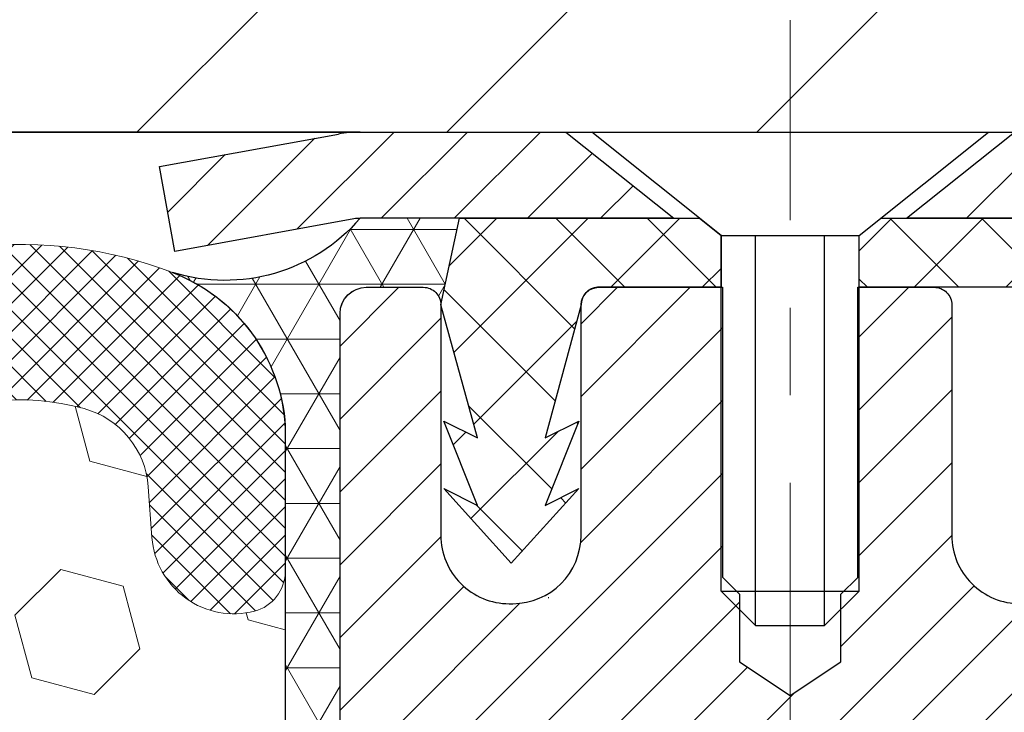
# Model space of a CAD drawing. Extents: x -308 to 3254, y -284 to 1977.
# Drawn here: x 17 to 18, y 16 to 17 of the extents above; entities that cross this region are included whole.
import ezdxf

# ---------------------------------------------------------------- set-up
doc = ezdxf.new("R2010")
doc.units = 0
doc.header["$LTSCALE"] = 5
doc.header["$MEASUREMENT"] = 0
doc.linetypes.add('CENTERX2', pattern=[4, 2.5, -0.5, 0.5, -0.5])
doc.layers.get('DEFPOINTS').update_dxf_attribs({"linetype": 'CONTINUOUS'})
for name, color, linetype, lineweight in [('CAPPING STRIP - H', 251, 'CONTINUOUS', 15), ('CAPPING STRIP - L', 7, 'CONTINUOUS', 25), ('CENTERLINE - L', 1, 'CENTERX2', 18), ('CONCRETE - H', 130, 'CONTINUOUS', 9), ('CONCRETE - L', 132, 'CONTINUOUS', 13), ('CORNER BEAD - H', 50, 'CONTINUOUS', 15), ('CORNER BEAD - L', 52, 'CONTINUOUS', 25), ('COVER PLATE - H', 251, 'CONTINUOUS', 13), ('COVER PLATE - L', 7, 'CONTINUOUS', 25), ('DIMS', 50, 'CONTINUOUS', 25), ('FOAM INSERT - H', 150, 'CONTINUOUS', 9), ('MIG RETAINER - H', 251, 'CONTINUOUS', 20), ('MIG RETAINER - L', 7, 'CONTINUOUS', 30), ('PVC SIDESHEET - H', 170, 'CONTINUOUS', 20), ('PVC SIDESHEET - L', 150, 'CONTINUOUS', 25), ('SCREW - L', 1, 'CONTINUOUS', 25), ('SILICONE BELLOWS - H', 20, 'CONTINUOUS', 13), ('SILICONE BELLOWS - L', 22, 'CONTINUOUS', 13), ('TEXT - 4', 241, 'CONTINUOUS', 25)]:
    doc.layers.add(name, color=color, linetype=linetype, lineweight=lineweight)
doc.styles.add('ROMANS', font='romans', dxfattribs={"width": 0.9})
doc.dimstyles.get("Standard").update_dxf_attribs({"dimtxt": 0.18, "dimasz": 0.18, "dimexe": 0.18, "dimexo": 0.0625, "dimgap": 0.09, "dimtad": 0, "dimtih": 1, "dimtoh": 1, "dimdec": 4, "dimzin": 0, "dimdsep": 46, "dimtxsty": 'Standard', "dimcen": 0.09, "dimadec": 0, "dimazin": 0, "dimtfac": 1, "dimtdec": 4, "dimtofl": 0, "dimtmove": 0, "dimatfit": 3, "dimfxl": 1, "dimtolj": 1, "dimtzin": 0, "dimarcsym": 0})

# ---------------------------------------------------------------- blocks, each defined once
blk = doc.blocks.new('*D7')
at = {"layer": 'DEFPOINTS', "color": 0, "transparency": 16777216}
for p in [(19.4279436206409, 16.56608297382053), (17.16594246641419, 12.5660829738203), (27.04379098215395, 12.5660829738203)]:
    blk.add_point(p, dxfattribs=at)
at = {"layer": 'DIMS', "color": 0, "lineweight": -2, "transparency": 16777216}
for p, q in [((19.6679436206409, 16.56608297382053), (27.28379098215396, 16.56608297382052)), ((27.04379098215395, 16.32608297382053), (27.04379098215395, 15.26527383023378)), ((27.04379098215395, 12.8060829738203), (27.04379098215395, 14.14527383023377)), ((17.40594246641419, 12.5660829738203), (27.28379098215396, 12.5660829738203))]:
    blk.add_line(p, q, dxfattribs=at)
at = {"layer": 'DIMS', "color": 0, "transparency": 16777216}
for points in [[(27.00379098215396, 16.32608297382053), (27.08379098215395, 16.32608297382053), (27.04379098215395, 16.56608297382052)], [(27.00379098215396, 12.8060829738203), (27.08379098215395, 12.8060829738203), (27.04379098215395, 12.5660829738203)]]:
    blk.add_solid(points, dxfattribs=at)
at = {"layer": 'DIMS', "color": 0, "transparency": 16777216, "insert": (27.04379098215395, 14.70527383023378), "char_height": 0.24, "attachment_point": 5}
blk.add_mtext('\\A1;4 IN \\P [101.6mm]', dxfattribs=at)
blk = doc.blocks.new('*D8')
at = {"layer": 'DEFPOINTS', "color": 0, "transparency": 16777216}
for p in [(16.9279436206409, 16.06601728875393), (20.9279436206409, 16.06601728875233), (20.9279436206409, 15.35210399560178)]:
    blk.add_point(p, dxfattribs=at)
at = {"layer": 'DIMS', "color": 0, "lineweight": -2, "transparency": 16777216}
for p, q in [((16.9279436206409, 15.82601728875393), (16.9279436206409, 15.11210399560178)), ((20.9279436206409, 15.82601728875233), (20.9279436206409, 15.11210399560178)), ((17.1679436206409, 15.35210399560178), (18.06053894119752, 15.35210399560178)), ((20.6879436206409, 15.35210399560178), (20.34053894119752, 15.35210399560178))]:
    blk.add_line(p, q, dxfattribs=at)
at = {"layer": 'DIMS', "color": 0, "transparency": 16777216}
for points in [[(17.1679436206409, 15.39210399560178), (17.1679436206409, 15.31210399560178), (16.9279436206409, 15.35210399560178)], [(20.6879436206409, 15.39210399560178), (20.6879436206409, 15.31210399560178), (20.9279436206409, 15.35210399560178)]]:
    blk.add_solid(points, dxfattribs=at)
at = {"layer": 'DIMS', "color": 0, "transparency": 16777216, "insert": (19.20053894119752, 15.35210399560178), "char_height": 0.24, "attachment_point": 5}
blk.add_mtext('\\A1;4 IN \\P [101.6mm]', dxfattribs=at)
blk = doc.blocks.new('*D10')
at = {"layer": 'DEFPOINTS', "color": 0, "transparency": 16777216}
for p in [(19.67794246635016, 18.69805715886457), (9.177942466348881, 16.62851568218997), (19.67794246635016, 16.62851568218963)]:
    blk.add_point(p, dxfattribs=at)
at = {"layer": 'DIMS', "color": 0, "lineweight": -2, "transparency": 16777216}
for p, q in [((9.177942466348881, 16.86851568218997), (9.177942466348881, 18.93805715886457)), ((19.67794246635016, 16.86851568218963), (19.67794246635016, 18.93805715886457)), ((9.417942466348881, 18.69805715886457), (13.03271475356673, 18.69805715886457)), ((19.43794246635016, 18.69805715886457), (15.51271475356673, 18.69805715886457))]:
    blk.add_line(p, q, dxfattribs=at)
at = {"layer": 'DIMS', "color": 0, "transparency": 16777216}
for points in [[(9.417942466348881, 18.73805715886457), (9.417942466348881, 18.65805715886457), (9.177942466348881, 18.69805715886457)], [(19.43794246635016, 18.73805715886457), (19.43794246635016, 18.65805715886457), (19.67794246635016, 18.69805715886457)]]:
    blk.add_solid(points, dxfattribs=at)
at = {"layer": 'DIMS', "color": 0, "transparency": 16777216, "insert": (14.27271475356673, 18.69805715886457), "char_height": 0.24, "attachment_point": 5}
blk.add_mtext('\\A1;10 1/2 IN\\P [266.7mm]', dxfattribs=at)

msp = doc.modelspace()

# ---------------------------------------------------------------- hatches: boundary and pattern name
at = {"layer": 'CAPPING STRIP - H'}
h = msp.add_hatch(dxfattribs=at)
h.set_pattern_fill('ANSI31', color=256, scale=0.47244, angle=90, style=0)
h.set_pattern_definition([(45.00000000000001, (-979.3224100081973, 433.6016620924838), (0.04175819096297156, -0.04175819096297156), [])])
edge = h.paths.add_edge_path()
edge.add_line((16.73942943529322, 16.42980855870331), (16.7218226712523, 16.52664576092906))
edge.add_line((16.72182267125275, 16.52664576092883), (16.92613271107369, 16.563793040897))
edge.add_arc((16.95078218073353, 16.42822095778564), 0.1377947244043846, 90.00000000099271, 100.30484647022479, ccw=False)
edge.add_line((16.95078218073125, 16.56601568218997), (17.18562952164278, 16.56601568218997))
edge.add_line((17.18562952164278, 16.56601568218997), (17.30866052558052, 16.46759087903973))
edge.add_line((17.30866052558052, 16.46759087903996), (16.95078218073125, 16.46759087903996))
edge.add_arc((16.95078218073444, 16.42822095777268), 0.03936992126728001, 90.00000000430171, 100.3048464714298)
edge.add_line((16.94373947511461, 16.46695583867012), (16.73942943529322, 16.42980855870331))
edge = h.paths.add_edge_path()
edge.add_arc((17.97302794684286, 16.42822095777973), 0.03936992126011774, 359.9999999998346, 449.9999999998345)
edge.add_line((17.97302794684286, 16.46759087903996), (17.57440749408509, 16.46759087903996))
edge.add_line((17.57440749408509, 16.46759087903996), (17.69743849802283, 16.5660156821902))
edge.add_line((17.69743849802283, 16.56601568218997), (18.01239786810241, 16.56601568218997))
edge.add_arc((18.01239786810241, 16.46759087903996), 0.09842480315012381, -6.622258297284134e-11, 89.99999999993378, ccw=False)
edge.add_line((18.11082267125242, 16.46759087903996), (18.11082267125242, 15.91641198139945))
edge.add_line((18.11082267125242, 15.91641198139945), (18.01239786810241, 15.91641198139945))
edge.add_line((18.01239786810241, 15.91641198139945), (18.01239786810287, 16.42822095777973))
at = {"layer": 'CONCRETE - H'}
h = msp.add_hatch(dxfattribs=at)
h.set_pattern_fill('AR-CONC', color=256, scale=0.19)
h.set_pattern_definition([(49.99999999999999, (0, 0), (1.362794346941432, -0.1192290564669307), [0.1425, -1.5675]), (355, (0, 0), (-0.2636275338647, 1.429165054030022), [0.114, -1.254]), (100.45144446, (0.1135661939, -0.0099357536), (1.099166808781513, 1.309935982840396), [0.1211063648, -1.3321700128]), (46.18420000000002, (0, 0.38), (2.027758528275987, -0.3144866335068454), [0.21375, -2.351249999999999]), (96.63563549, (0.1689798155, 0.3537927167), (1.775857696781034, 1.850825341471646), [0.1816596498, -1.998256144]), (351.1841639899999, (0, 0.38), (1.775857695604069, 1.850825340512981), [0.171, -1.8810000019]), (21, (0.19, 0.285), (1.134123399025077, -0.7649758922641438), [0.1425, -1.5675]), (326.0000000000001, (0.19, 0.285), (0.4622991306510053, 1.377785085589021), [0.114, -1.254]), (71.45144474, (0.2845102826, 0.2212520094), (1.596422515786945, 0.6128091903320723), [0.121106361, -1.3321700128]), (37.50000000000001, (0, 0), (0.02310372510285227, 0.6324983222794919), [0, -1.2388, 0, -1.273, 0, -1.25875]), (7.499999999999999, (0, 0), (0.4998321211400824, 0.7493822525764845), [0, -0.7258, 0, -1.2103, 0, -0.47975]), (327.5, (-0.4237, 0), (1.014262628727577, -0.04285425629532154), [0, -0.475, 0, -1.482, 0, -1.9665]), (317.5, (-0.6137, 0), (1.108053721750534, 0.1901994664314037), [0, -0.6175, 0, -0.9842, 0, -1.3965])])
edge = h.paths.add_edge_path()
edge.add_spline(control_points=[(25.26149031938324, 16.56608297382053), (25.63472404325125, 16.13402283448993), (26.43601953769416, 15.20643290669406), (24.05387712510106, 14.61658204304647), (25.58323760727738, 12.78198400993295), (24.50027056667815, 12.6290699662058), (24.03915887054448, 12.56396137894188)], knot_values=[0, 0, 0, 0, 1.325253995415607, 2.84518784774714, 4.302947006481071, 5.383889389982421, 5.383889389982421, 5.383889389982421, 5.383889389982421], degree=3, periodic=0)
edge.add_line((24.03915887054494, 12.56396137894098), (23.546157218527, 9.13285137893894))
edge.add_line((23.546157218527, 9.13285137893894), (23.54615721852382, 9.258835387452509))
edge.add_line((23.54615721852382, 9.258835387452509), (23.54615721852382, 9.329701387452532))
edge.add_line((23.54615721852382, 9.329701387452532), (22.87647351852392, 9.329701387452532))
edge.add_arc((22.87647351852375, 9.369071387452971), 0.03937000000043867, 240.00000000020862, 270.0000000002482, ccw=False)
edge.add_line((22.85678851852366, 9.334975967305526), (22.72102761090584, 9.41335756386414))
edge.add_arc((22.66590961090545, 9.317890387451925), 0.1102360000007413, 59.99999999999203, 89.99999999981166)
edge.add_line((22.66590961090581, 9.428126387452666), (21.75795166987702, 9.428126387452524))
edge.add_arc((21.75795166987739, 9.46749638745262), 0.03937000000009583, 239.99999996657118, 269.9999999994519, ccw=False)
edge.add_line((21.73826666985745, 9.433400967317029), (21.0581794837181, 9.826048970123198))
edge.add_arc((20.99817954299053, 9.722125887448383), 0.1199999999997817, 60.00003267854076, 89.9999999997778)
edge.add_line((20.998179542991, 9.842125887448164), (20.78673816043115, 9.842125887448164))
edge.add_arc((20.78673816043124, 9.881495887448862), 0.03937000000069801, 225.0000000002779, 269.9999999998655, ccw=False)
edge.add_line((20.75889936645557, 9.85365709347292), (20.64243284232321, 9.97012361760534))
edge.add_arc((20.39273086801607, 9.72042164329888), 0.3531319186160116, 44.99999999992236, 76.09799910883942)
edge.add_arc((20.10344627493301, 8.551651869857633), 1.557170273115211, 76.09799910892974, 103.9020008910659)
edge.add_arc((19.81413609955919, 9.720466950206928), 0.3530817926583822, 103.8997375974849, 135.0022632937012)
edge.add_line((19.5644597075427, 9.97012361760534), (19.44799318340965, 9.853657093472892))
edge.add_arc((19.42015438943443, 9.881495887447832), 0.03936999999966908, 269.9999999999328, 315.00000000028876, ccw=False)
edge.add_line((19.42015438943439, 9.842125887448164), (17.70924928695042, 9.842125887448193))
edge.add_arc((17.7092492869504, 9.881495887448212), 0.03937000000001944, 179.9999999997932, 270.0000000000414, ccw=False)
edge.add_line((17.66987928695038, 9.881495887448354), (17.66987928694978, 13.91972961965593))
edge.add_arc((17.70924928694999, 13.91972961965589), 0.03937000000021129, 107.3023772369248, 179.9999999999483, ccw=False)
edge.add_line((17.69754007857976, 13.95731806654266), (17.71481301967309, 13.96384406333749))
edge.add_line((17.71481301967309, 13.96384406333749), (17.73198961584761, 13.97055844340588))
edge.add_line((17.73198961584761, 13.97055844340588), (17.74897352218407, 13.97764959002137))
edge.add_line((17.74897352218407, 13.97764959002137), (17.76566839376368, 13.9853058864573))
edge.add_line((17.76566839376368, 13.9853058864573), (17.78197788566716, 13.99371571598744))
edge.add_line((17.78197788566716, 13.99371571598744), (17.79781679999199, 14.00303128770855))
edge.add_line((17.79781679999199, 14.00303128770855), (17.81315732930192, 14.01321856778822))
edge.add_line((17.81315732930192, 14.01321856778822), (17.82799008346795, 14.02418375474844))
edge.add_line((17.82799008346795, 14.02418375474844), (17.84230568088945, 14.03583301943348))
edge.add_line((17.84230568088945, 14.03583301943348), (17.85609473648422, 14.04807258391446))
edge.add_line((17.85609473648422, 14.04807258391446), (17.86934601566757, 14.0608358855115))
edge.add_line((17.86934601566757, 14.0608358855115), (17.88204339722027, 14.07412826839726))
edge.add_line((17.88204339722027, 14.07412826839726), (17.89417352481381, 14.08795634448137))
edge.add_line((17.89417352481381, 14.08795634448137), (17.90573631540359, 14.1022877136665))
edge.add_line((17.90573631540359, 14.1022877136665), (17.91673477648531, 14.11708089233156))
edge.add_line((17.91673477648531, 14.11708089233156), (17.92717191555469, 14.13229439685637))
edge.add_line((17.92717191555469, 14.13229439685637), (17.93705074010789, 14.14788674361984))
edge.add_line((17.93705074010789, 14.14788674361984), (17.94637425764016, 14.16381644900133))
edge.add_line((17.94637425764016, 14.16381644900133), (17.95514553928182, 14.18004207125517))
edge.add_line((17.95514553928182, 14.18004207125517), (17.96337278383702, 14.19652554301473))
edge.add_line((17.96337278383702, 14.19652554301473), (17.97107299954563, 14.2132345941522))
edge.add_line((17.97107299954563, 14.2132345941522), (17.97826406293028, 14.23013752593346))
edge.add_line((17.97826406293028, 14.23013752593346), (17.98496432715113, 14.24720412512596))
edge.add_line((17.98496432715113, 14.24720412512596), (17.99119670291223, 14.26441838266345))
edge.add_line((17.99119670291223, 14.26441838266345), (17.99698663301818, 14.28177218109949))
edge.add_line((17.99698663301818, 14.28177218109949), (18.0023595874179, 14.29925748758427))
edge.add_line((18.0023595874179, 14.29925748758427), (18.00734103606077, 14.31686626926779))
edge.add_line((18.00734103606077, 14.31686626926779), (18.01195644889434, 14.33459049330026))
edge.add_line((18.01195644889434, 14.33459049330026), (18.01623129586845, 14.35242212683164))
edge.add_line((18.01623129586845, 14.35242212683164), (18.02019104693112, 14.37035313701216))
edge.add_line((18.02019104693112, 14.37035313701216), (18.02386117203172, 14.38837549099179))
edge.add_line((18.02386117203172, 14.38837549099179), (18.02726714111871, 14.40648115592075))
edge.add_line((18.02726714111871, 14.40648115592075), (18.03043442414058, 14.42466209894923))
edge.add_line((18.03043442414058, 14.42466209894923), (18.03338849104669, 14.44291028722677))
edge.add_line((18.03338849104669, 14.44291028722677), (18.03615481178507, 14.46121768790425))
edge.add_line((18.03615481178507, 14.46121768790425), (18.03875885630508, 14.47957626813121))
edge.add_line((18.03875885630508, 14.47957626813121), (18.04084315360636, 14.49512185630687))
edge.add_line((18.04084315360636, 14.49512185630687), (18.04086089367568, 14.49512000237604))
edge.add_line((18.04086089367568, 14.49512000237604), (18.0435819964848, 14.51641483583438))
edge.add_line((18.0435819964848, 14.51641483583438), (18.04585203204145, 14.53487875761101))
edge.add_line((18.04585203204145, 14.53487875761101), (18.04806167117498, 14.55336172753772))
edge.add_line((18.04806167117498, 14.55336172753772), (18.05022953833368, 14.57179749791425))
edge.add_arc((17.99158207294023, 14.57872337892958), 0.05905499999927392, 353.2649378233131, 366.6781923657799)
edge.add_line((18.05023638383339, 14.58559104509522), (18.04806167117498, 14.60408503032107))
edge.add_line((18.04806167117498, 14.60408503032107), (18.04585203204145, 14.62256800024778))
edge.add_line((18.04585203204145, 14.62256800024778), (18.0435819964848, 14.64103192202396))
edge.add_line((18.0435819964848, 14.64103192202396), (18.04122609455565, 14.65946876280072))
edge.add_line((18.04122609455565, 14.65946876280072), (18.03875885630508, 14.67787048972736))
edge.add_line((18.03875885630508, 14.67787048972736), (18.03615481178507, 14.69622906995431))
edge.add_line((18.03615481178507, 14.69622906995431), (18.03338849104669, 14.71453647063157))
edge.add_line((18.03338849104669, 14.71453647063157), (18.03043442414058, 14.73278465890957))
edge.add_line((18.03043442414058, 14.73278465890957), (18.02726714111871, 14.75096560193782))
edge.add_line((18.02726714111871, 14.75096560193782), (18.02386117203172, 14.76907126686678))
edge.add_line((18.02386117203172, 14.76907126686678), (18.02019104693112, 14.78709362084641))
edge.add_line((18.02019104693112, 14.78709362084641), (18.01623129586845, 14.80502463102693))
edge.add_line((18.01623129586845, 14.80502463102693), (18.01195644889434, 14.82285626455831))
edge.add_line((18.01195644889434, 14.82285626455831), (18.00734103606077, 14.84058048859078))
edge.add_line((18.00734103606077, 14.84058048859078), (18.0023595874179, 14.8581892702743))
edge.add_line((18.0023595874179, 14.8581892702743), (17.99698663301818, 14.87567457675908))
edge.add_line((17.99698663301818, 14.87567457675908), (17.99119670291223, 14.89302837519512))
edge.add_line((17.99119670291223, 14.89302837519512), (17.98496432715113, 14.91024263273261))
edge.add_line((17.98496432715113, 14.91024263273261), (17.97826406293028, 14.92730923192511))
edge.add_line((17.97826406293028, 14.92730923192511), (17.97107299954563, 14.94421216370637))
edge.add_line((17.97107299954563, 14.94421216370637), (17.96337278383702, 14.96092121484384))
edge.add_line((17.96337278383702, 14.96092121484384), (17.95514553928182, 14.97740468660339))
edge.add_line((17.95514553928182, 14.97740468660339), (17.94637425764016, 14.99363030885746))
edge.add_line((17.94637425764016, 14.99363030885746), (17.93705074010744, 15.00956001423873))
edge.add_line((17.93705074010744, 15.00956001423873), (17.92717191555469, 15.0251523610022))
edge.add_line((17.92717191555469, 15.0251523610022), (17.91673477648531, 15.04036586552701))
edge.add_line((17.91673477648531, 15.04036586552701), (17.90573631540359, 15.0551590441923))
edge.add_line((17.90573631540359, 15.0551590441923), (17.89417352481381, 15.0694904133772))
edge.add_line((17.89417352481381, 15.0694904133772), (17.88204339722027, 15.08331848946131))
edge.add_line((17.88204339722027, 15.08331848946131), (17.86934601566757, 15.09661087234685))
edge.add_line((17.86934601566757, 15.09661087234685), (17.85609473648422, 15.10937417394411))
edge.add_line((17.85609473648422, 15.10937417394411), (17.84230568088945, 15.12161373842508))
edge.add_line((17.84230568088945, 15.12161373842508), (17.82799008346795, 15.13326300311013))
edge.add_line((17.82799008346795, 15.13326300311013), (17.81315732930192, 15.14422819007035))
edge.add_line((17.81315732930192, 15.14422819007035), (17.79781679999199, 15.15441547015002))
edge.add_line((17.79781679999199, 15.15441547015002), (17.78216465142735, 15.16362119660033))
edge.add_line((17.78216465142735, 15.16362119660033), (17.78217086420112, 15.16363153438278))
edge.add_line((17.78217086420112, 15.16363153438278), (17.78197788566716, 15.16373104187113))
edge.add_line((17.78197788566716, 15.16373104187113), (17.78216465142735, 15.16362119660033))
edge.add_line((17.78216465142735, 15.16362119660033), (17.76566839376368, 15.17214087140082))
edge.add_line((17.76566839376368, 15.17214087140082), (17.74897352218407, 15.17979716783697))
edge.add_line((17.74897352218407, 15.17979716783697), (17.73198961584761, 15.18688831445246))
edge.add_line((17.73198961584761, 15.18688831445246), (17.71481301967309, 15.19360269452085))
edge.add_line((17.71481301967309, 15.19360269452085), (17.69754007858002, 15.20012869131569))
edge.add_arc((17.70924928695014, 15.23771713820249), 0.0393700000002158, 180.0000000004421, 252.69762276325082, ccw=False)
edge.add_line((17.66987928694992, 15.23771713820219), (17.66987928694992, 15.35160657594264))
edge.add_line((17.66987928694992, 15.35160657594264), (17.66987928694992, 15.42695218706143))
edge.add_line((17.66987928694992, 15.42695218706143), (17.5990132869499, 15.42695218706143))
edge.add_line((17.5990132869499, 15.42695218706143), (17.57171839055632, 15.42695218706115))
edge.add_arc((17.61082428695034, 15.43150474318136), 0.03937000000009531, 122.90315213921221, 186.6402612610522, ccw=False)
edge.add_line((17.58943769031451, 15.46455940071013), (17.90465563077045, 15.66850763218315))
edge.add_arc((17.72696578694882, 15.86719998561044), 0.2665564328764735, 311.8061494066199, 360.0000000002604)
edge.add_line((17.99352221982529, 15.86719998561165), (17.99352221982529, 15.91641358796113))
edge.add_line((17.99352221982529, 15.91641358796113), (18.01240017670283, 15.91641358796113))
edge.add_line((18.01240017670283, 15.91641358796113), (18.08326592473462, 15.91641358796113))
edge.add_line((18.08326592473462, 15.91641358796113), (18.08326592473462, 15.8627197153707))
edge.add_line((18.08326592473462, 15.8627197153707), (18.28208482237248, 15.8627197153707))
edge.add_arc((18.28208482237255, 15.94145987285099), 0.07874015748028285, 269.9999999999483, 360.0000000000103)
edge.add_line((18.36082497985284, 15.941459872851), (18.36082497985284, 16.06601728875188))
edge.add_line((18.36082497985284, 16.06601728875188), (20.9279436206409, 16.06601728875233))
edge.add_line((20.9279436206409, 16.06601728875233), (20.9279436206409, 16.56601728875233))
edge.add_line((20.9279436206409, 16.56601728875233), (25.26149031938324, 16.56608297382053))
h.paths.add_polyline_path([(18.3601551749112, 14.9587722085159), (20.14096825961306, 14.95210635522477), (20.14096825961306, 15.71210635522499), (18.3601551749112, 15.71877220851611)], flags=16)
h.paths.add_polyline_path([(22.01888853207241, 13.63501552335373), (23.69888853207225, 13.63501552335373), (23.69888853207225, 14.39501552335372), (22.01888853207241, 14.39501552335372)], flags=16)
at = {"layer": 'CORNER BEAD - H'}
h = msp.add_hatch(dxfattribs=at)
h.set_pattern_fill('NET3', color=256, scale=0.4999999999999999, style=0)
h.set_pattern_definition([(0, (1.71218369463007, 3.454784183533947), (0, 0.06249999999999999), []), (59.99999999999999, (1.71218369463007, 3.454784183533947), (-0.05412658773652741, 0.03125), []), (120, (1.71218369463007, 3.454784183533947), (-0.05412658773652741, -0.03124999999999998), [])])
edge = h.paths.add_edge_path()
edge.add_line((16.9279436206409, 15.69101728875188), (16.92794362064055, 16.35911404477238))
edge.add_arc((16.95794246634814, 16.35885087892871), 0.03000000000081607, 90.00000000168268, 179.4973838152407, ccw=False)
edge.add_line((16.95794246634726, 16.38885087892953), (17.0229424663479, 16.38885087893034))
edge.add_arc((17.022942466348, 16.36885087893059), 0.01999999999975444, -1.0177245712839067e-09, 90.00000000028501, ccw=False)
edge.add_line((17.04294246634775, 16.36885087893023), (17.06432898152137, 16.46759248560119))
edge.add_line((17.06432898152137, 16.46759248560119), (16.95078218075885, 16.46759248562893))
edge.add_arc((16.79655912916552, 16.60008232463979), 0.2033182409029803, 252.8946585148861, 319.334805439628, ccw=False)
edge.add_arc((16.66474333079943, 16.21801483997028), 0.2010805880723427, 3.5243836748575177, 69.01431916559471, ccw=False)
edge.add_line((16.86544362064045, 16.23037593042585), (16.86544362064068, 15.84276152486067))
edge.add_arc((17.1247124966628, 15.86080519640642), 0.2598959871883866, 183.981048566002, 220.79024893823)
at = {"layer": 'COVER PLATE - H'}
h = msp.add_hatch(dxfattribs=at)
h.set_pattern_fill('ANSI31', color=252, scale=2, style=0)
h.set_pattern_definition([(45, (88.7913978003263, 3.454782576971811), (-0.1767766952966368, 0.1767766952966369), [])])
h.paths.add_polyline_path([(14.89669246634888, 16.81601568218975), (14.74044246634888, 16.65976568218974), (14.64669246634911, 16.56601568218997), (19.67794246634888, 16.56601568219031), (19.67794246634888, 16.62851568218986), (18.61457712517121, 16.81601568218974)])
at = {"layer": 'FOAM INSERT - H'}
h = msp.add_hatch(dxfattribs=at)
h.set_pattern_fill('HEX', color=256, scale=0.590551181102362, angle=45, style=0)
h.set_pattern_definition([(45, (0, 0), (-0.09040931629367041, 0.09040931629367042), [0.07381889763779526, -0.1476377952755905]), (165, (0, 0), (-0.03309210650226577, -0.1235014227959361), [0.07381889763779526, -0.1476377952755905]), (105, (0.05219784309940064, 0.05219784309940063), (-0.1235014227959362, -0.03309210650226572), [0.07381889763779526, -0.1476377952755905])])
edge = h.paths.add_edge_path()
edge.add_line((14.61544246634902, 14.40976568219009), (14.61544246634902, 14.72226568219009))
edge.add_arc((14.80294246634902, 14.72226568219008), 0.1875000000000018, 450.0000000000005, 539.9999999999995, ccw=False)
edge.add_line((14.80294246634902, 14.90976568219009), (14.80294246634902, 15.69101568218994))
edge.add_arc((14.60617359032688, 15.86080358984418), 0.2598959871883757, 319.2097510618552, 356.0189514340826)
edge.add_line((14.86544246634902, 15.84275991829881), (14.86544246634903, 16.0646906658217))
edge.add_arc((14.91231746634916, 16.06469066582165), 0.04687500000013323, 539.9999999999478, 615.5224878214045)
edge.add_arc((14.92403621633752, 16.11007718942425), 0.09375000001099751, 255.5224878267992, 355.8048724066004)
edge.add_line((15.01753503213855, 16.10321905951399), (15.02181686349287, 16.16159447173319))
edge.add_arc((15.1215489336658, 16.15427913315054), 0.09999999999777996, 465.03052958586613, 535.8048723992889, ccw=False)
edge.add_arc((15.16764087163658, 15.98262758361267), 0.2777321614223646, 380.5041029227483, 465.0305295877039, ccw=False)
edge.add_arc((15.51654166899284, 16.11007718943186), 0.0937499999995729, 198.7707668937051, 341.2292331062946)
edge.add_arc((15.86544246634914, 15.98262758361266), 0.2777321614223948, 380.50410292275166, 519.495897077253, ccw=False)
edge.add_arc((16.2138327872441, 16.10936454761713), 0.09303875861278763, 198.4564001292304, 341.5435998707558)
edge.add_arc((16.56222310814205, 15.9826275836142), 0.2777321614246485, 434.6214676498639, 519.4958970777652, ccw=False)
edge.add_arc((16.60935676566642, 16.15399601575113), 0.09999999999995489, 364.1951275989094, 434.62146764930736, ccw=False)
edge.add_line((16.70908883584174, 16.1613113543308), (16.71334990055961, 16.10321905951384))
edge.add_arc((16.80684871634902, 16.11007718943232), 0.09375000000000942, 184.195127598932, 284.4775121787536)
edge.add_arc((16.81856746635971, 16.06469066583543), 0.0468749999890827, 284.4775121615285, 359.5979077658877)
edge.add_line((16.865441312057, 16.06436170759594), (16.865441312057, 15.84276152486081))
edge.add_arc((17.1247101880792, 15.86080519640621), 0.2598959871884366, 183.9810485659235, 200.1382916809897)
edge.add_line((16.88070310602315, 15.7713263270395), (16.88202094311272, 15.4576529640255))
edge.add_line((16.88202094311272, 15.4576529640255), (16.89899804369533, 15.34426982570921))
edge.add_line((16.89899804369533, 15.34426982570921), (16.88229447319726, 15.24532672029108))
edge.add_line((16.88229447319726, 15.24532672029108), (16.87588292801492, 15.03394685409711))
edge.add_line((16.87588292801492, 15.03394685409711), (16.85665193953572, 14.87381133234357))
edge.add_line((16.85665193953572, 14.87381133234357), (16.87588292801492, 14.8097575679505))
edge.add_line((16.87588292801492, 14.8097575679505), (16.86306348471807, 14.59197299178067))
edge.add_line((16.86306348471807, 14.59197299178067), (16.85665193953572, 14.44918054160252))
edge.add_line((16.85665193953572, 14.44918054160252), (16.87588292801492, 14.20577490398381))
edge.add_line((16.87588292801492, 14.20577490398381), (16.86306348471807, 14.00079974776617))
edge.add_line((16.86306348471807, 14.00079974776617), (16.87588292801492, 13.66131235278653))
edge.add_line((16.87588292801492, 13.66131235278653), (16.87588292801492, 13.60298824637965))
edge.add_line((16.87588292801492, 13.60298824637965), (16.92348651912461, 13.61372590855143))
edge.add_line((16.92348651912461, 13.61372590855143), (16.99847864511675, 13.61404505398349))
edge.add_line((16.99847864511675, 13.61404505398349), (17.11927406795793, 13.60083711991905))
edge.add_line((17.11927406795793, 13.60083711991905), (17.12002094311346, 13.42306488710909))
edge.add_line((17.12002094311346, 13.42306488710909), (17.13699804369652, 13.3096817487928))
edge.add_line((17.13699804369652, 13.3096817487928), (17.12029447319846, 13.21073864337467))
edge.add_line((17.12029447319846, 13.21073864337467), (17.11388292801611, 12.9993587771807))
edge.add_line((17.11388292801611, 12.9993587771807), (17.09465193953646, 12.83922325542716))
edge.add_line((17.09465193953646, 12.83922325542716), (17.11388292801611, 12.77516949103409))
edge.add_line((17.11388292801611, 12.77516949103409), (17.10157161173846, 12.56601728875211))
edge.add_line((17.10157161173846, 12.56601728875211), (14.80294246634902, 12.56601568219009))
edge.add_line((14.80294246634902, 12.56601568219009), (14.80294246634902, 14.22226568219009))
edge.add_arc((14.80294246634902, 14.40976568219009), 0.1875000000000018, 180.0000000000011, 269.9999999999995, ccw=False)
at = {"layer": 'MIG RETAINER - H'}
h = msp.add_hatch(dxfattribs=at)
h.set_pattern_fill('ANSI31', color=256, scale=0.47, style=0)
h.set_pattern_definition([(45, (-933.5577249790106, -421.6955073497498), (-0.04154252339470966, 0.04154252339470967), [])])
h.paths.add_polyline_path([(16.92794246635025, 13.65685087893047), (16.92794246634888, 14.35311778606496), (17.00223880063071, 14.41770260412517), (17.16594246634871, 14.41770260412517), (17.16594246634916, 13.6568508789307)])
edge = h.paths.add_edge_path()
edge.add_arc((17.70794246634681, 16.10585087893281), 0.07800000000003138, 270.000000000501, 360.0000000000418)
edge.add_line((17.78594246634724, 16.10585087893281), (17.78594246634678, 16.36885087893))
edge.add_arc((17.80594246634676, 16.36885087893023), 0.02000000000020918, 90.00000000195422, 180.0000000006514, ccw=False)
edge.add_line((17.80594246634631, 16.38885087893044), (17.8929424663463, 16.38885087893226))
edge.add_arc((17.89294246634675, 16.35885087893229), 0.03000000000002956, 2.1719870346714742e-10, 90.0000000013028, ccw=False)
edge.add_line((17.92294246634695, 16.35885087893229), (17.92294246634786, 15.82385087892516))
edge.add_arc((17.76594246634771, 15.82385087892516), 0.1569999999999254, -90.00000000033191, 6.230038707144558e-11, ccw=False)
edge.add_line((17.7659424663468, 15.66685087892523), (17.59968215138973, 15.66685087892614))
edge.add_arc((17.59968215140019, 15.58811119389446), 0.07873968503150763, 90.00000000777618, 177.4144840053407)
edge.add_arc((17.40613969233367, 15.59685087893007), 0.1149999999996634, 275.2124696742857, 357.41448399777784, ccw=False)
edge.add_arc((17.41477037765911, 15.50224373717669), 0.02000000000000517, 160.3257550186187, 275.2124696744299, ccw=False)
edge.add_arc((17.28472341122755, 15.54874135136487), 0.1181095275611714, 340.3257550185371, 642.6342225154141)
edge.add_arc((17.31493157138833, 15.41397596759401), 0.02000000000015042, -10.621520468789072, 102.63422251443592, ccw=False)
edge.add_arc((17.25694246634815, 15.42485087893164), 0.07899999999997757, 270.0000000008245, 349.3784795304081, ccw=False)
edge.add_line((17.25694246634906, 15.34585087893169), (17.18294246634808, 15.34585087893055))
edge.add_arc((17.18294246634808, 15.3288508789305), 0.01699999999999591, 90.00000000076633, 180)
edge.add_line((17.16594246634826, 15.3288508789305), (17.16594246634871, 14.73029915373599))
edge.add_line((17.16594246634871, 14.73029915373599), (17.00223880063071, 14.73029915373599))
edge.add_line((17.00223880063071, 14.73029915373599), (16.92794246634888, 14.7948839717962))
edge.add_line((16.92794246634888, 14.7948839717962), (16.92794246634706, 16.35885087892956))
edge.add_arc((16.95794246634681, 16.35885087892979), 0.02999999999985903, 90.00000000043423, 180.0000000002171, ccw=False)
edge.add_line((16.95794246634635, 16.38885087892953), (17.02294246634641, 16.38885087893021))
edge.add_arc((17.02294246634686, 16.36885087893023), 0.01999999999998181, 0, 90.00000000065143, ccw=False)
edge.add_line((17.04294246634684, 16.36885087893023), (17.0429424663473, 16.10585087892872))
edge.add_arc((17.12094246634727, 16.10585087892895), 0.07799999999997453, 180.0000000000835, 270.0000000004176)
edge.add_line((17.12094246634773, 16.02785087892897), (17.12494246634763, 16.02785087892897))
edge.add_arc((17.12494246634718, 16.10585087892872), 0.07799999999986085, 270.000000000334, 360.0000000001671)
edge.add_line((17.20294246634715, 16.10585087892895), (17.2029424663467, 16.36885087892955))
edge.add_arc((17.22294246634668, 16.36885087892955), 0.01999999999998181, 90.00000000032571, 180, ccw=False)
edge.add_line((17.22294246634668, 16.38885087892953), (17.36438911440312, 16.38885087893044))
edge.add_line((17.36438911440312, 16.38885087893067), (17.36438911440312, 16.05795567271338))
edge.add_line((17.36438911440312, 16.05795567271338), (17.38367467680085, 16.03862506581157))
edge.add_line((17.38367467680085, 16.03862506581157), (17.38367467680085, 15.96148281622635))
edge.add_line((17.38367467680085, 15.96148281622613), (17.44153136398948, 15.92291169143317))
edge.add_line((17.44153136398948, 15.9229116914334), (17.49938805117812, 15.96148281622635))
edge.add_line((17.49938805117812, 15.96148281622613), (17.49938805117812, 16.03862506581135))
edge.add_line((17.49938805117812, 16.03862506581157), (17.51867361357493, 16.05791062820748))
edge.add_line((17.51867361357493, 16.05791062820748), (17.51867361357493, 16.38885087893044))
edge.add_line((17.51867361357493, 16.38885087893067), (17.60594246634695, 16.3888508789309))
edge.add_arc((17.60594246634695, 16.36885087893091), 0.01999999999998181, 0, 90, ccw=False)
edge.add_line((17.62594246634693, 16.36885087893091), (17.62594246634738, 16.10585087893281))
edge.add_arc((17.70394246634736, 16.10585087893281), 0.07800000000008822, 180.000000000167, 270.000000000334)
edge.add_line((17.70394246634781, 16.02785087893284), (17.70794246634772, 16.02785087893284))
at = {"layer": 'PVC SIDESHEET - H'}
h = msp.add_hatch(dxfattribs=at)
h.set_pattern_fill('ANSI37', color=256, scale=0.59055, style=0)
h.set_pattern_definition([(135, (2963.59829199837, -470.6081129093964), (0.05219773870371444, 0.05219773870371446), []), (45.00000000000001, (2963.59829199837, -470.6081129093964), (0.05219773870371445, -0.05219773870371446), [])])
edge = h.paths.add_edge_path()
edge.add_line((17.04294246634775, 16.36885087893023), (17.06432898150454, 16.46759087903951))
edge.add_line((17.06432898150454, 16.46759087903951), (17.33818190308624, 16.46759087903996))
edge.add_line((17.33818190308624, 16.46759087903996), (17.36278810387397, 16.44790591840973))
edge.add_line((17.36278810387397, 16.4479059184095), (17.36278810387397, 16.38885087904799))
edge.add_line((17.36278810387397, 16.38885087904799), (17.22181042191799, 16.38885087904777))
edge.add_arc((17.2212767002154, 16.37045439722141), 0.01840422240786348, 88.33819173537337, 184.9983893933253)
edge.add_line((17.20294246634761, 16.36885087892955), (17.16195670099727, 16.21696971323371))
edge.add_line((17.16195670099681, 16.21696971323394), (17.20052798007394, 16.23625535277228))
edge.add_line((17.20052798007394, 16.23625535277228), (17.16195670099681, 16.13982715507763))
edge.add_line((17.16195670099681, 16.13982715507763), (17.2005279800744, 16.15911279461687))
edge.add_line((17.2005279800744, 16.15911279461687), (17.12338542191968, 16.07389087904761))
edge.add_line((17.12338542191922, 16.07389087904761), (17.0462428637636, 16.15911279461665))
edge.add_line((17.04624286376405, 16.15911279461665), (17.08481414284073, 16.13982715507785))
edge.add_line((17.08481414284073, 16.13982715507785), (17.0462428637636, 16.23625535277205))
edge.add_line((17.0462428637636, 16.23625535277205), (17.08481414284118, 16.21696971323348))
edge.add_line((17.08481414284118, 16.21696971323348), (17.04294246634775, 16.36885087893023))
h = msp.add_hatch(dxfattribs=at)
h.set_pattern_fill('ANSI37', color=256, scale=0.59055, style=0)
h.set_pattern_definition([(45, (-166.8582364686352, -38.28895304542363), (-0.05219773870371446, 0.05219773870371446), []), (135, (-166.8582364686352, -38.28895304542363), (-0.05219773870371446, -0.05219773870371446), [])])
h.paths.add_polyline_path([(17.50058597835026, 15.35763134030248), (17.50058597835026, 15.43150313661948, -0.2544175294253038), (17.55093950776994, 15.52405617769995), (17.77180937002571, 15.66696053691129, 0.4033078353723514), (17.92294246634013, 15.82385087900156), (17.92294246633968, 15.84870084499647, 0.02353096692885778), (17.92381347834883, 15.86719837904997), (17.92381347834747, 16.36522887904965, 0.4142135623729873), (17.90019147834731, 16.38885087904958), (17.52027097858375, 16.38885087904845), (17.52027097858375, 16.44790599459469), (17.54487708414102, 16.46759087904064), (17.88328391122353, 16.46759087904155, -0.4142135623730915), (17.99351991122397, 16.35735487904202), (17.99351991122533, 15.86719837904997, -0.213440768600962), (17.90465332217012, 15.6685060256213), (17.58943538171455, 15.46455779414822, 0.2544175294251872), (17.57145197835028, 15.43150313661948), (17.57145197835028, 15.35763134030248), (17.57145197835028, 15.17517323934402, 0.3306422189433676), (17.613422680977, 15.11864342589723), (17.63718295287548, 15.11157181425614), (17.66024055284718, 15.10431164990854), (17.682916333036, 15.09649184015069), (17.70505400070145, 15.08788330173633), (17.72649726310213, 15.07825695141941), (17.74708982749711, 15.06738370595389), (17.76667540114498, 15.05503448209396), (17.78509772270284, 15.04098028455195), (17.80224280450305, 15.02511054436622), (17.81812246391586, 15.00766712534591), (17.83277181529068, 14.98895715592306), (17.84622597297651, 14.9692877645295), (17.85852037053768, 14.94896400434544), (17.86970605097825, 14.92818945038602), (17.87985640845703, 14.90702237106274), (17.88904586731063, 14.8855078392416), (17.89734377503304, 14.86367626485134), (17.90481721851687, 14.84155152875423), (17.91153327430605, 14.81915748192313), (17.91755901894497, 14.79651797533069), (17.92296152897755, 14.77365685994977), (17.92780788094727, 14.75059798675324), (17.93216515139896, 14.72736520671418), (17.9361004168761, 14.7039823708048), (17.93968075392307, 14.68047332999839), (17.9429732390838, 14.65686193526739), (17.94604494890221, 14.6331720375851), (17.9489629599227, 14.60942748792394), (17.95179434868872, 14.585652137257, -0.05933499155532457), (17.95178170097891, 14.57168520385943), (17.9489629599227, 14.54801605681081), (17.94604494890221, 14.52427150714965), (17.9429732390838, 14.50058160946736), (17.93968075392307, 14.47697021473658), (17.9361004168761, 14.45346117393018), (17.93216515139896, 14.43007833802079), (17.92780788094727, 14.40684555798151), (17.92296152897755, 14.38378668478498), (17.91755901894497, 14.36092556940406), (17.91153327430605, 14.33828606281162), (17.90481721851687, 14.31589201598053), (17.89734377503304, 14.29376727988341), (17.88904586731063, 14.27193570549338), (17.87985640845703, 14.25042117367201), (17.86970605097825, 14.22925409434896), (17.85852037053768, 14.20847954038931), (17.84622597297651, 14.18815578020525), (17.83277181529068, 14.16848638881192), (17.81812246391586, 14.14977641938907), (17.80224280450305, 14.13233300036876), (17.78509772270284, 14.11646326018303), (17.76667540114498, 14.10240906264079), (17.74708982749711, 14.09005983878086), (17.72649726310213, 14.07918659331557), (17.70505400070145, 14.06956024299865), (17.682916333036, 14.06095170458429), (17.66024055284718, 14.05313189482621), (17.63718295287548, 14.04587173047861), (17.61389982586228, 14.03894212829522, 0.3329817396557117), (17.57145197834983, 13.98227030539141), (17.50058597836026, 13.98227030539164), (17.50058597835026, 13.99722518123071, -0.3608117966093517), (17.59046859236626, 14.10556591860581), (17.61078640904746, 14.1099119116679), (17.63092979164206, 14.11467437448954), (17.65072430606209, 14.1202697768303), (17.66999551822049, 14.12711458844973), (17.68857049030997, 14.13561751520109), (17.70632678855803, 14.14592520726245), (17.72320346734226, 14.15786526468054), (17.73914330084811, 14.17124598614208), (17.75408906326059, 14.1858756703345), (17.76798352876516, 14.20156261594451), (17.78076947154635, 14.21811512165999), (17.79240080253997, 14.2353519574196), (17.80291674414251, 14.25317210667021), (17.81239596350837, 14.27151164051719), (17.820917341254, 14.29030683077343), (17.82855975799724, 14.30949394925136), (17.83540209435499, 14.32900926776387), (17.84152323094416, 14.34878905812337), (17.84700204838212, 14.36876959214277), (17.85191742728578, 14.38888714163449), (17.85634765245935, 14.409079209749), (17.8603573157145, 14.42931159827543), (17.86399732181984, 14.4495783953484), (17.86731798091908, 14.46987491798285), (17.87036960315685, 14.49019648319399), (17.87320249867729, 14.51053840799631), (17.87586697762411, 14.53089600940479), (17.87841335014285, 14.55126460443415), (17.88087997721844, 14.5715412831575, 0.06060086340155051), (17.88089192637629, 14.5858040346356), (17.87841335014285, 14.6061789403006), (17.87586697762411, 14.62654753533019), (17.87320249867729, 14.64690513673844), (17.87036960315685, 14.66724706154077), (17.86731798091908, 14.6875686267519), (17.86399732181984, 14.70786514938658), (17.8603573157145, 14.72813194645954), (17.85634765245935, 14.74836433498575), (17.85191742728578, 14.76855640310049), (17.84700204838212, 14.78867395259221), (17.84152323094416, 14.80865448661138), (17.83540209435499, 14.82843427697111), (17.82855975799724, 14.84794959548361), (17.820917341254, 14.86713671396154), (17.81239596350837, 14.88593190421779), (17.80291674414251, 14.90427143806477), (17.79240080253997, 14.92209158731515), (17.78076947154635, 14.93932842307498), (17.76798352876516, 14.95588092879024), (17.75408906326059, 14.97156787440048), (17.73914330084811, 14.98619755859289), (17.72320346734226, 14.99957828005444), (17.70632678855803, 15.0115183374723), (17.68857049030997, 15.02182602953389), (17.66999551822049, 15.03032895628502), (17.65072430606209, 15.03717376790468), (17.63092979164206, 15.04276917024544), (17.61078640904746, 15.04753163306708), (17.59046859236626, 15.05187762612917, -0.3608117966100778), (17.50058597835026, 15.16021836350427)])
at = {"layer": 'SILICONE BELLOWS - H'}
h = msp.add_hatch(dxfattribs=at)
h.set_pattern_fill('ANSI37', color=256, scale=0.1812307692189964, style=0)
h.set_pattern_definition([(135, (393.3886232289049, -19.11504726084664), (0.01601868823430082, 0.01601868823430083), []), (45.00000000000001, (393.3886232289049, -19.11504726084664), (0.01601868823430083, -0.01601868823430082), [])])
edge = h.paths.add_edge_path()
edge.add_arc((16.56222310814188, 15.9826275836142), 0.2777321614246225, 434.62146764985835, 519.495897077763, ccw=False)
edge.add_arc((16.60935676566633, 16.15399601575108), 0.09999999999997998, 364.1951275989338, 434.6214676493472, ccw=False)
edge.add_line((16.7090888358416, 16.1613113543308), (16.71334990055946, 16.10321905951384))
edge.add_arc((16.80684871634888, 16.11007718943232), 0.09375000000001119, 184.195127598932, 284.4775121787526)
edge.add_arc((16.81856746635957, 16.06469066583544), 0.04687499998908703, 284.4775121615316, 359.9999999828036)
edge.add_line((16.86544246634865, 16.06469066582137), (16.86544246634877, 16.21890432203532))
edge.add_arc((16.66544246635861, 16.2189043220212), 0.1999999999902116, 360.0000000040446, 429.1100626211884)
edge.add_arc((16.5632440610609, 15.95113205176474), 0.4866121120226227, 429.1100626171119, 482.9033331402017)
edge.add_arc((16.40351263288072, 16.20407899772583), 0.1875000000000304, 483.9111920467665, 539.0000000000072)
edge.add_line((16.21604119003881, 16.2073513239328), (16.21434326370535, 16.11007718943227))
edge.add_line((16.21434326370535, 16.11007718943227), (16.21264533737188, 16.20735132393283))
edge.add_arc((16.02517389453054, 16.20407899772515), 0.1874999999995882, 361.0000000002125, 416.0888079534606)
edge.add_arc((15.86544246634888, 15.9511320517645), 0.4866121120225958, 417.0966668597125, 482.9033331402031)
edge.add_arc((15.70571103816768, 16.20407899772542), 0.1874999999996409, 483.9111920465116, 538.9999999998096)
edge.add_line((15.51823959532633, 16.20735132393303), (15.51654166899287, 16.11007718943231))
edge.add_line((15.51654166899276, 16.11007718943231), (15.51484374265918, 16.2073513239332))
edge.add_arc((15.32737229981738, 16.20407899772611), 0.1874999999999758, 361.0000000000301, 416.0888079533105)
edge.add_arc((15.16764087161481, 15.95113205176781), 0.4866121120323719, 417.0966668574359, 470.8899373804512)
edge.add_arc((15.06544246634915, 16.21890432203642), 0.2000000000000403, 470.8899373827186, 539.999999999886)
edge.add_line((14.86544246634911, 16.21890432203681), (14.86544246634888, 16.06469066582152))
edge.add_arc((14.91231746634899, 16.06469066582158), 0.04687500000005684, 180.0000000000695, 255.5224878213407)
edge.add_arc((14.92403621633729, 16.11007718942427), 0.09375000001102392, 255.5224878267888, 355.8048724065912)
edge.add_line((15.01753503213841, 16.10321905951399), (15.02181686349273, 16.16159447173319))
edge.add_arc((15.12154893366561, 16.15427913315058), 0.09999999999772902, 465.0305295858773, 535.8048723993113, ccw=False)
edge.add_arc((15.16764087163641, 15.98262758361264), 0.2777321614223982, 380.5041029227514, 465.0305295877085, ccw=False)
edge.add_arc((15.51654166899264, 16.11007718943186), 0.09374999999957237, 198.7707668937075, 341.2292331062925)
edge.add_arc((15.86544246634899, 15.98262758361266), 0.2777321614223915, 380.5041029227514, 519.4958970772527, ccw=False)
edge.add_arc((16.21434326370546, 16.11007718943227), 0.09374999999985957, 198.7707668939001, 341.2292331060782)

# ---------------------------------------------------------------- linework, layer by layer
at = {"layer": 'CAPPING STRIP - L'}
for p, q in [((16.7218226712523, 16.52664576092951), (16.92613271107369, 16.563793040897)), ((16.95078218073125, 16.56601568218997), (17.18562952164278, 16.56601568218997)), ((17.18562952164278, 16.56601568218997), (17.30866052558052, 16.46759087903996)), ((16.73942943529322, 16.42980855870331), (16.7218226712523, 16.52664576092951)), ((16.94373947511461, 16.46695583867012), (16.73942943529322, 16.42980855870331)), ((17.30866052558052, 16.46759087903996), (16.95078218073125, 16.46759087903996))]:
    msp.add_line(p, q, dxfattribs=at)
msp.add_lwpolyline([(18.01239786810287, 16.4282209577795, 0.414213562373095), (17.97302794684286, 16.46759087903996), (17.57440749408509, 16.46759087903996), (17.69743849802283, 16.56601568218997), (18.01239786810241, 16.56601568218997, -0.414213562373095), (18.11082267125242, 16.46759087903996), (18.11082267125242, 15.91641198139945), (18.01239786810241, 15.91641198139945)], format="xyb", close=True, dxfattribs=at)
for centre, radius, start, end in [((16.95078218073444, 16.42822095777927), 0.13779472441075, 90.00000000122455, 100.3048464699728), ((16.95078218073353, 16.42822095777882), 0.03936992126108407, 90.00000000346526, 100.3048464722256)]:
    msp.add_arc(centre, radius, start, end, dxfattribs=at)
at = {"layer": 'CENTERLINE - L', "ltscale": 0.03}
for p, q in [((17.441527946866, 15.79061604738576), (17.441527946866, 16.69364808518111)), ((17.441527946866, 15.79061604738576), (17.441527946866, 16.69364808518111)), ((17.44153097834918, 15.79061800908534), (17.44153097834918, 16.69364824081634)), ((17.44153097834918, 15.79061800908534), (17.44153097834918, 16.69364824081634))]:
    msp.add_line(p, q, dxfattribs=at)
at = {"layer": 'CONCRETE - L'}
msp.add_line((26.22364902718685, 16.56608297382007), (16.9279436206409, 16.5660829738203), dxfattribs=at)
at = {"layer": 'CORNER BEAD - L'}
msp.add_lwpolyline([(16.9279436206409, 15.69101728875188), (16.9279436206409, 16.35911404477173, -0.4116465408379801), (16.95794246634772, 16.38885087892953), (17.02294246634777, 16.38885087893021, -0.4142135623759566), (17.04294246634775, 16.36885087893023), (17.06432898152137, 16.46759248560119), (16.95078218075126, 16.46759248560164, -0.2983036994324012), (16.73675725102395, 16.40575774447905, -0.2937942321048809), (16.86544362064045, 16.23037593042585), (16.8654436206409, 15.84276152486081, 0.1620058556709634)], format="xyb", close=True, dxfattribs=at)
at = {"layer": 'COVER PLATE - L'}
for p, q in [((9.177942466348881, 16.56601568218997), (19.67794246634888, 16.56601568218997)), ((16.95078218073125, 16.56601568218997), (11.90510275196651, 16.56601568218997)), ((16.92794246634888, 16.56601568218997), (11.92794246634888, 16.56601568218997))]:
    msp.add_line(p, q, dxfattribs=at)
at = {"layer": 'MIG RETAINER - L'}
msp.add_line((17.16633616476996, 16.03452229629005), (17.16554876792064, 16.03452229629096), dxfattribs=at)
msp.add_lwpolyline([(16.92794246634888, 14.7948839717962), (16.92794246634706, 16.35885087892956, -0.4142135623706347), (16.95794246634635, 16.38885087892953), (17.02294246634641, 16.38885087893021, -0.4142135623754759), (17.04294246634684, 16.36885087893023), (17.0429424663473, 16.10585087892872, 0.4142135623747433), (17.12094246634773, 16.02785087892897), (17.12494246634763, 16.02785087892897, 0.4142135623714135), (17.20294246634715, 16.10585087892895), (17.2029424663467, 16.36885087892955, -0.4142135623714468), (17.22294246634668, 16.38885087892953), (17.36438911440312, 16.38885087893067), (17.36438911440312, 16.05795567271338), (17.38367467680085, 16.03862506581157), (17.38367467680085, 15.96148281622613), (17.44153136398948, 15.9229116914334), (17.49938805117812, 15.96148281622613), (17.49938805117812, 16.03862506581157), (17.51867361357493, 16.05791062820748), (17.51867361357493, 16.38885087893067), (17.60594246634695, 16.3888508789309, -0.4142135623735612), (17.62594246634693, 16.36885087893091), (17.62594246634738, 16.10585087893281, 0.4142135623747932), (17.70394246634781, 16.02785087893284)], format="xyb", dxfattribs=at)
at = {"layer": 'PVC SIDESHEET - L'}
msp.add_lwpolyline([(17.36278810387397, 16.4479059184095), (17.36278810387397, 16.38885087904799), (17.22181042191754, 16.38885087904777, 0.3965838426865872), (17.2029424663467, 16.36885087892955), (17.1619567009959, 16.21696971323348), (17.20052798007349, 16.2362553527725), (17.16195670099636, 16.13982715507808), (17.20052798007394, 16.1591127946171), (17.12338542191831, 16.07389087904738), (17.04624286376314, 16.15911279461665), (17.08481414284073, 16.13982715507785), (17.04624286376269, 16.23625535277205), (17.08481414284027, 16.21696971323325), (17.04294246634684, 16.36885087893046), (17.06432898150409, 16.46759087903951), (17.33818190308578, 16.46759087903996)], format="xyb", close=True, dxfattribs=at)
msp.add_lwpolyline([(17.50058597835026, 15.43150313661926, -0.2544175294253872), (17.55093950776948, 15.52405617769995), (17.79688653132028, 15.6831856371993, 0.3114351400790096), (17.92381347834883, 15.86719837904951), (17.92381347834747, 16.36522887904965, 0.4142135623731408), (17.90019147834731, 16.38885087904958), (17.52027097858375, 16.38885087904845), (17.52027097858375, 16.44790599459469), (17.54487708414102, 16.46759087904064), (17.88328391122353, 16.46759087904155, -0.4142135623730909), (17.99351991122397, 16.35735487904202), (17.99351991122533, 15.86719837904974, -0.2134407686008599), (17.90465332217012, 15.6685060256213), (17.58943538171455, 15.46455779414822, 0.2544175294253872), (17.57145197835028, 15.43150313661948)], format="xyb", dxfattribs=at)
at = {"layer": 'SCREW - L'}
for p, q in [((17.2151508991485, 16.56601568218997), (17.66790499363809, 16.56601568218997)), ((17.36278810387397, 16.4479059184095), (17.2151508991485, 16.56601568218997)), ((17.21515089914713, 16.566015682147), (17.66790499363627, 16.566015682147)), ((17.52026778891353, 16.4479059184095), (17.66790499363809, 16.56601568218997)), ((17.36278810387397, 16.04230045346907), (17.36278810387397, 16.4479059184095)), ((17.36278810387397, 16.4479059184095), (17.52026778891353, 16.4479059184095)), ((17.40215802513352, 16.00293053220838), (17.40215802513352, 16.4479059184095)), ((17.48089786765352, 16.00293053220838), (17.48089786765352, 16.4479059184095)), ((17.52026778891353, 16.04230045346907), (17.52026778891353, 16.4479059184095)), ((17.36278810387351, 16.04230045346907), (17.52026778891353, 16.04230045346907)), ((17.40215802513306, 16.00293053220838), (17.36278810387351, 16.04230045346907)), ((17.48089786765307, 16.00293053220838), (17.52026778891353, 16.04230045346907)), ((17.40215802513306, 16.00293053220838), (17.48089786765307, 16.00293053220838))]:
    msp.add_line(p, q, dxfattribs=at)
at = {"layer": 'SILICONE BELLOWS - L'}
msp.add_lwpolyline([(16.30208608215865, 16.07991006509054, -0.3882481033305256), (16.63587625271303, 16.25041549929448, -0.3173451855061279), (16.7090888358416, 16.1613113543308), (16.71334990055946, 16.10321905951384, 0.4678085754018813), (16.83028621633751, 16.01930414225264, 0.3419987131547466), (16.86544246634865, 16.06469066582137), (16.86544246634888, 16.21890432203532, 0.3110348731957014), (16.73675725102395, 16.40575774447905, 0.2391249469778295), (16.29890502700594, 16.35968587030268, 0.2451091823251254)], format="xyb", dxfattribs=at)

# ---------------------------------------------------------------- dimensions: what is measured, and where the dimension line sits
at = {"layer": 'DIMS'}
for base, p1, p2, text, picture, middle in [((19.67794246635016, 18.69805715886457), (9.177942466348881, 16.62851568218997), (19.67794246635016, 16.62851568218963), '<>\\P[]', '*D10', (14.27271475356673, 18.69805715886457)), ((20.9279436206409, 15.35210399560178), (16.9279436206409, 16.06601728875393), (20.9279436206409, 16.06601728875233), '<> \\P[]', '*D8', (19.20053894119752, 15.35210399560178))]:
    dim = msp.add_linear_dim(base=base, p1=p1, p2=p2, text=text, dimstyle='Standard', override={"dimtxt": 0.24, "dimasz": 0.24, "dimexe": 0.24, "dimexo": 0.24, "dimgap": 0.24, "dimlunit": 5, "dimpost": ' IN', "dimfrac": 2}, dxfattribs=at)
    dim.commit()
    dim.dimension.update_dxf_attribs({"geometry": picture, "text_midpoint": middle, "dimtype": 160})
dim = msp.add_linear_dim(base=(27.04379098215395, 12.5660829738203), p1=(19.4279436206409, 16.56608297382053), p2=(17.16594246641419, 12.5660829738203), angle=90, text='<> \\P[]', dimstyle='Standard', override={"dimtxt": 0.24, "dimasz": 0.24, "dimexe": 0.24, "dimexo": 0.24, "dimgap": 0.24, "dimlunit": 5, "dimpost": ' IN', "dimfrac": 2}, dxfattribs=at)
dim.commit()
dim.dimension.update_dxf_attribs({"geometry": '*D7', "text_midpoint": (27.04379098215395, 14.70527383023378), "dimtype": 160})

# ---------------------------------------------------------------- leaders
at = {"layer": 'TEXT - 4'}
msp.add_leader([(14.56488505181073, 15.1477638174855), (20.15550367047756, 21.57028181241091), (20.54915613768792, 21.57028181241091)], dimstyle='Standard', override={"dimtxt": 0.7, "dimasz": 0.24, "dimexe": 0.5, "dimexo": 0.5, "dimtih": 0, "dimtoh": 0, "dimtxsty": 'ROMANS', "dimdle": 0.05, "dimclrd": 256, "dimclre": 256, "dimclrt": 256, "dimtfac": 0.3, "dimlwd": 65535, "dimlwe": 65535}, dxfattribs=at)

doc.saveas('drawing.dxf')
